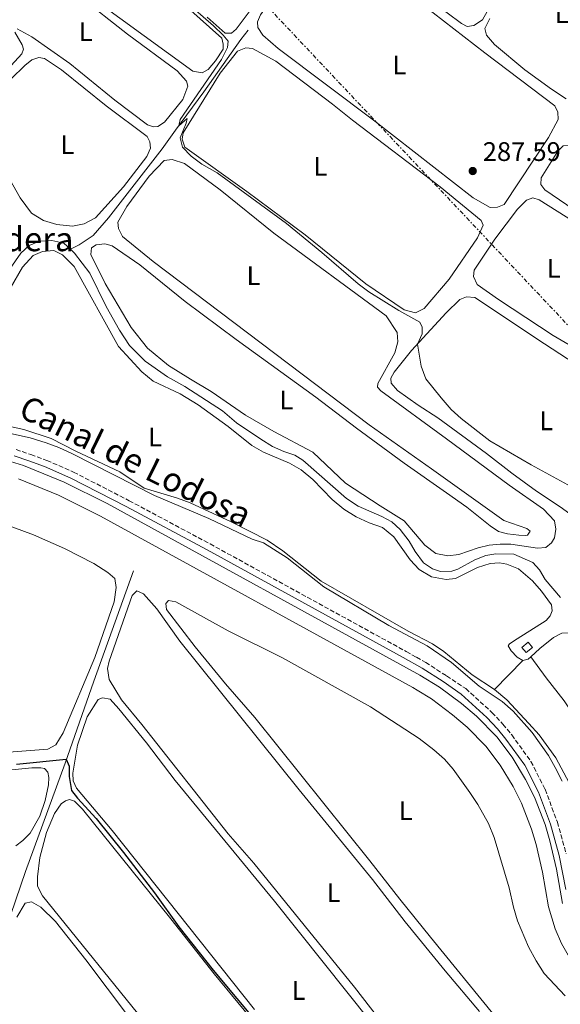
# Model space of a CAD drawing. Units: metres. Extents: x 622581 to 626076, y 4643905 to 4646277.
# Drawn here: x 624322 to 624524, y 4644396 to 4644763 of the extents above; entities that cross this region are included whole.
import ezdxf
from ezdxf.enums import TextEntityAlignment as Align

# ---------------------------------------------------------------- set-up
doc = ezdxf.new("R2010")
doc.units = ezdxf.units.M
doc.header["$MEASUREMENT"] = 0
doc.linetypes.add('DGN Style 3', pattern=[2.435890702152634, 1.739921930109024, -0.6959687720436097])
doc.linetypes.add('DGN Style 7', pattern=[3.4798438602180486, 1.565929737098122, -0.6959687720436097, 0.5219765790327072, -0.6959687720436097])
for name, color, linetype, lineweight in [('Acequia de obra', 4, 'Continuous', 0), ('Acequia sin especificar', 4, 'Continuous', 0), ('Balsa-alberca', 142, 'Continuous', 0), ('Camino', 7, 'DGN Style 3', 0), ('Canal de obra', 4, 'Continuous', 13), ('Caseta-cabaña', 1, 'Continuous', 0), ('Cota de punto acotado terreno', 7, 'Continuous', 0), ('Curva de nivel directora', 30, 'Continuous', 30), ('Curva de nivel intermedia', 30, 'Continuous', 0), ('Etiqueta de uso rústico', 92, 'Continuous', 0), ('Gasoducto', 7, 'Continuous', 13), ('Línea de cambio de uso (parcela vista)', 92, 'Continuous', 0), ('Línea eléctrica', 6, 'DGN Style 7', 0), ('Margen derecho', 7, 'Continuous', 0), ('Punto acotado terreno (símbolo)', 7, 'Continuous', 0), ('Texto de Canal-acequia (área)', 4, 'Continuous', 0)]:
    doc.layers.add(name, color=color, linetype=linetype, lineweight=lineweight)
doc.styles.add('Style-Arial', font='arial.ttf')

# ---------------------------------------------------------------- blocks, each defined once
blk = doc.blocks.new('5PATER')
at = {"layer": 'Balsa-alberca', "linetype": 'Continuous', "lineweight": 0}
h = blk.add_hatch(color=51, dxfattribs=at)
edge = h.paths.add_edge_path()
edge.add_ellipse((0, 0), major_axis=(-0.1095731443231308, -0.1110710700762829), ratio=0.9994222409660317, start_angle=0, end_angle=360)

msp = doc.modelspace()

# ---------------------------------------------------------------- linework, layer by layer
at = {"layer": 'Acequia de obra', "color": 4, "linetype": 'Continuous', "lineweight": 0}
msp.add_polyline3d([(624236.8799999999, 4644192.58, 309.5500000000029), (624264.8799999999, 4644278.439999999, 309.1900000000023), (624267.4299999997, 4644285.529999999, 306.1699999999983), (624284.54, 4644332.470000001, 306.5299999999988), (624288.5300000003, 4644343.66, 304.75), (624300.25, 4644376.17, 304.2200000000012), (624309.75, 4644402.76, 302.9799999999959), (624324.4600000001, 4644445.380000001, 301.9100000000035), (624339.2100000001, 4644485.84, 300.3099999999977), (624350, 4644516.449999999, 298.5399999999936), (624364.79, 4644557.65, 297.2899999999936)], dxfattribs=at)
at = {"layer": 'Acequia sin especificar', "color": 4, "linetype": 'Continuous', "lineweight": 0}
for points in [[(624341.1900000004, 4644677.789999999, 293.1699999999983), (624344.5499999998, 4644679.41, 293.0200000000041), (624349.7000000002, 4644682.92, 292.6100000000006), (624355.4400000004, 4644689.460000001, 292.1600000000035), (624375.5199999996, 4644715.279999999, 291.5299999999988), (624380.54, 4644722.180000001, 290.0800000000018), (624391.0999999996, 4644736.5, 289.4100000000035), (624404.9199999999, 4644756.050000001, 288.8899999999995), (624407.6500000004, 4644759.480000001, 287.6900000000023)], [(624341.1900000004, 4644677.789999999, 293.1699999999983), (624338.79, 4644679.980000001, 293.1699999999983), (624334.3099999997, 4644680.949999999, 293.1699999999983), (624329.6600000003, 4644680.800000001, 293.1300000000047), (624325.8099999997, 4644679.130000001, 293.1300000000047), (624322.7000000002, 4644676.25, 293.1699999999983), (624317.5300000003, 4644668.980000001, 293.1999999999971), (624314.1299999999, 4644660.779999999, 293.2799999999988), (624312.8799999999, 4644653.529999999, 293.3099999999977), (624311.5199999996, 4644650.01, 293.3099999999977), (624308.0499999998, 4644646.01, 293.3099999999977), (624301.4500000002, 4644642.140000001, 293.3099999999977), (624292.9299999997, 4644639.430000001, 293.2799999999988), (624285.3899999997, 4644638.449999999, 293.2799999999988), (624280.2800000003, 4644639.33, 293.2799999999988), (624273.0999999996, 4644643.350000001, 293.2799999999988), (624262.6200000001, 4644651.359999999, 293.2400000000052), (624251.9699999997, 4644658.779999999, 293.1300000000047), (624248.7400000002, 4644660.51, 293.0500000000029), (624238.4299999997, 4644665.390000001, 293.0500000000029), (624231.6200000001, 4644667.07, 293.0500000000029), (624226.0499999998, 4644667.810000001, 293.0500000000029), (624220.1200000001, 4644667.859999999, 293.0500000000029), (624216.0199999996, 4644667.480000001, 293.0500000000029)], [(624341.1900000004, 4644677.789999999, 293.1699999999983), (624342.7999999998, 4644676.33, 293.1699999999983), (624348.5, 4644668.75, 293.1999999999971), (624354.6299999999, 4644656.310000001, 293.2400000000052), (624359.6100000005, 4644647.5, 293.2400000000052), (624363.2800000003, 4644641.83, 293.2400000000052), (624369.1500000004, 4644635.930000001, 293.2400000000052), (624377.5099999999, 4644630.08, 293.2400000000052), (624383.9600000001, 4644626.52, 293.2400000000052), (624398.0300000003, 4644617.390000001, 293.2400000000052), (624403.3300000001, 4644612.939999999, 293.2400000000052), (624412.3300000001, 4644606.859999999, 293.2400000000052), (624416.7300000006, 4644604.15, 293.2400000000052), (624420.9500000002, 4644602.26, 293.0599999999977), (624425.0499999998, 4644600.859999999, 293.0599999999977), (624428, 4644599, 293.0599999999977), (624444.3499999996, 4644584.74, 293.0599999999977), (624448.6799999997, 4644581.779999999, 293.0599999999977), (624457.5899999999, 4644578, 293.0599999999977), (624461.29, 4644575.930000001, 293.0599999999977), (624464.4199999999, 4644573.07, 293.0599999999977), (624467.79, 4644568.75, 293.0599999999977), (624470.0300000003, 4644564.960000001, 293.0599999999977), (624473.1399999997, 4644560.689999999, 293.0599999999977), (624476.4600000001, 4644558.460000001, 293.0599999999977), (624479.5199999996, 4644557.430000001, 293.0599999999977), (624483.7599999999, 4644557.51, 293.0599999999977), (624485.9600000001, 4644558.34, 293.0599999999977), (624492.29, 4644561.75, 293.0599999999977), (624496.3799999999, 4644563.359999999, 293.0599999999977), (624500.1799999997, 4644564.039999999, 293.0599999999977), (624506.9199999999, 4644563.91, 293.0599999999977), (624513.9400000004, 4644560.77, 292.8800000000047), (624516.5199999996, 4644558.02, 292.8800000000047), (624518.6100000005, 4644554.480000001, 292.7100000000065), (624524.2999999998, 4644547.680000001, 292.1699999999983)]]:
    msp.add_polyline3d(points, dxfattribs=at)
at = {"layer": 'Camino', "color": 7, "linetype": 'DGN Style 3', "lineweight": 0}
msp.add_polyline3d([(624320.8899999994, 4644602.960000001, 296.2499999999999), (624326.4699999985, 4644601.09, 296.070000000007), (624332.4699999979, 4644598.890000001, 296.2400000000053), (624342.3899999997, 4644594.559999999, 296.2400000000053), (624363.1700000024, 4644583.860000002, 296.2400000000053), (624393.4200000011, 4644567.719999999, 296.2400000000053), (624466.7100000004, 4644527.539999999, 296.2400000000053), (624470.4999999991, 4644525.420000002, 296.2400000000053), (624473.949999998, 4644523.489999998, 296.2400000000053), (624481.78, 4644518.440000001, 296.2400000000053), (624488.9200000014, 4644513.730000002, 296.0599999999978), (624498.6900000013, 4644504.850000001, 296.0599999999978), (624502.8299999987, 4644500.430000001, 296.0599999999978), (624506.0899999999, 4644496.420000004, 295.8899999999995), (624513.2800000005, 4644486.530000002, 295.8800000000046), (624518.579999998, 4644476.120000001, 295.8800000000046), (624523.1399999998, 4644463.890000002, 295.8800000000046), (624526.449999998, 4644452.020000001, 295.8800000000046)], dxfattribs=at)
at = {"layer": 'Canal de obra', "color": 4, "linetype": 'Continuous', "lineweight": 13}
for points in [[(624308.9400000004, 4644601.51, 295.3399999999965), (624323.6299999999, 4644597.01, 295.3399999999965), (624338.9199999999, 4644590.82, 295.3399999999965), (624354.9100000003, 4644582.82, 295.5099999999948), (624470.6100000005, 4644519.41, 295.6900000000023), (624471.79, 4644518.76, 295.6900000000023), (624479.1699999999, 4644514.289999999, 295.6900000000023), (624487.3600000005, 4644508.130000001, 295.6900000000023), (624492.9100000003, 4644503.380000001, 295.6900000000023), (624500.5, 4644495.730000001, 295.5099999999948), (624506.2300000006, 4644488.119999999, 295.1600000000035), (624511.2699999996, 4644479.75, 295.1600000000035), (624514.5899999999, 4644473.16, 295.1600000000035), (624518.5499999998, 4644462.939999999, 295.1600000000035), (624520.3899999997, 4644456.869999999, 295.1600000000035), (624522.7699999996, 4644446.279999999, 295.1600000000035), (624525.04, 4644433.529999999, 295.1600000000035)], [(624308.9400000004, 4644601.51, 295.3399999999965), (624323.6299999999, 4644597.01, 295.3399999999965), (624338.9199999999, 4644590.82, 295.3399999999965), (624354.9100000003, 4644582.82, 295.5099999999948), (624470.6100000005, 4644519.41, 295.6900000000023), (624471.79, 4644518.76, 295.6900000000023), (624479.1699999999, 4644514.289999999, 295.6900000000023), (624487.3600000005, 4644508.130000001, 295.6900000000023), (624492.9100000003, 4644503.380000001, 295.6900000000023), (624500.5, 4644495.730000001, 295.5099999999948), (624506.2300000006, 4644488.119999999, 295.1600000000035), (624511.2699999996, 4644479.75, 295.1600000000035), (624514.5899999999, 4644473.16, 295.1600000000035), (624518.5499999998, 4644462.939999999, 295.1600000000035), (624520.3899999997, 4644456.869999999, 295.1600000000035), (624522.7699999996, 4644446.279999999, 295.1600000000035), (624525.04, 4644433.529999999, 295.1600000000035)], [(624548.9900000002, 4644395.15, 295.2599999999948), (624543.0099999999, 4644398.210000001, 295.3399999999965), (624537.6600000003, 4644402.26, 295.2899999999936), (624533.2699999996, 4644406.33, 295.2200000000012), (624527.6600000003, 4644413.33, 295.1499999999942), (624524.6600000003, 4644418.5, 295.1300000000047), (624522.29, 4644423.99, 295.1399999999995), (624519.8499999996, 4644432.310000001, 295.1600000000035), (624517.54, 4644445.230000001, 295.1600000000035), (624515.2400000002, 4644455.51, 295.1600000000035), (624513.5099999999, 4644461.210000001, 295.1600000000035), (624509.7100000001, 4644471, 295.1600000000035), (624506.5999999996, 4644477.17, 295.1600000000035), (624501.8099999997, 4644485.130000001, 295.1600000000035), (624496.4600000001, 4644492.230000001, 295.5099999999948), (624489.4400000004, 4644499.33, 295.6900000000023), (624484.0199999996, 4644503.970000001, 295.6900000000023), (624476.1799999997, 4644509.869999999, 295.6900000000023), (624470.7100000001, 4644513.180000001, 295.6900000000023), (624469.1299999999, 4644514.130000001, 295.6900000000023), (624352.4299999997, 4644578.100000001, 295.5099999999948), (624336.7300000006, 4644585.949999999, 295.3399999999965), (624321.8499999996, 4644591.980000001, 295.3399999999965)], [(624321.8499999996, 4644591.980000001, 295.3399999999965), (624336.7300000006, 4644585.949999999, 295.3399999999965), (624352.4299999997, 4644578.100000001, 295.5099999999948), (624469.1299999999, 4644514.130000001, 295.6900000000023), (624470.7100000001, 4644513.180000001, 295.6900000000023), (624476.1799999997, 4644509.869999999, 295.6900000000023), (624484.0199999996, 4644503.970000001, 295.6900000000023), (624489.4400000004, 4644499.33, 295.6900000000023), (624496.4600000001, 4644492.230000001, 295.5099999999948), (624501.8099999997, 4644485.130000001, 295.1600000000035), (624506.5999999996, 4644477.17, 295.1600000000035), (624509.7100000001, 4644471, 295.1600000000035), (624513.5099999999, 4644461.210000001, 295.1600000000035), (624515.2400000002, 4644455.51, 295.1600000000035), (624517.54, 4644445.230000001, 295.1600000000035), (624519.8499999996, 4644432.310000001, 295.1600000000035), (624522.29, 4644423.99, 295.1399999999995), (624524.6600000003, 4644418.5, 295.1300000000047), (624527.6600000003, 4644413.33, 295.1499999999942), (624533.2699999996, 4644406.33, 295.2200000000012), (624537.6600000003, 4644402.26, 295.2899999999936), (624543.0099999999, 4644398.210000001, 295.3399999999965), (624548.9900000002, 4644395.15, 295.2599999999948)]]:
    msp.add_polyline3d(points, dxfattribs=at)
at = {"layer": 'Caseta-cabaña', "color": 1, "linetype": 'Continuous', "lineweight": 0, "elevation": 295.570000000007, "flags": 128}
msp.add_lwpolyline([(624513.8600000005, 4644529.109999999), (624511.4800000006, 4644527.17), (624509.9000000004, 4644529.100000001), (624512.2800000003, 4644531.039999999), (624513.8600000005, 4644529.109999999)], close=True, dxfattribs=at)
msp.add_lwpolyline([(624512.2800000003, 4644531.039999999), (624509.9000000004, 4644529.100000001), (624511.4800000006, 4644527.17), (624513.8600000005, 4644529.109999999), (624512.2800000003, 4644531.039999999)], dxfattribs=at)
at = {"layer": 'Curva de nivel directora', "color": 30, "linetype": 'Continuous', "lineweight": 30, "elevation": 300, "flags": 128}
msp.add_lwpolyline([(624321.0199999991, 4644485.470000001), (624339.6399999983, 4644487.430000001), (624340.7999999982, 4644484.789999999), (624340.6999999998, 4644480.87), (624341.5699999994, 4644475.66), (624343.8499999993, 4644472.760000002), (624350.879999999, 4644465.180000001), (624361.0099999988, 4644452.510000001), (624372.6399999984, 4644437.45), (624381.72, 4644424.820000002), (624394.5499999998, 4644408.640000001), (624412.1999999988, 4644387.470000002), (624434.1599999995, 4644361.940000001), (624441.7900000004, 4644351.529999999), (624465.6800000002, 4644321.010000001), (624473.3699999991, 4644312.500000001), (624474.5899999995, 4644310.78)], dxfattribs=at)
at = {"layer": 'Curva de nivel intermedia', "color": 30, "linetype": 'Continuous', "lineweight": 0, "flags": 128}
for points, elevation in [([(624384.1400000006, 4644770.310000001), (624394.6900000006, 4644761.16), (624398.3300000017, 4644757.710000001), (624400.110000001, 4644755.449999999), (624399.8499999995, 4644753.02), (624397.6600000013, 4644748.509999999)], 290.0000000000001), ([(624397.6600000013, 4644748.509999999), (624382.280000001, 4644726.189999999), (624381.7500000012, 4644723.819999999), (624384.8, 4644726.52), (624384.4500000014, 4644724.76), (624382.2699999998, 4644719.289999999), (624383.0800000011, 4644715.810000001), (624386.3300000011, 4644712.470000001), (624390.3800000013, 4644709.529999999), (624396.0000000005, 4644706.310000001), (624421.9000000019, 4644687.399999999), (624435.1699999998, 4644676.580000001), (624448.7599999997, 4644664.819999999), (624452.7699999996, 4644661.830000001), (624463.9600000011, 4644654.910000001), (624471.7799999998, 4644650.500000001), (624472.5900000012, 4644648.649999999), (624472.6300000015, 4644646.199999998), (624470.8600000012, 4644642.250000001), (624472.2200000002, 4644634.09), (624474.0000000016, 4644629.409999999), (624479.7900000007, 4644622.3), (624483.49, 4644617.880000001), (624487.2100000015, 4644614.55), (624497.9200000003, 4644606.199999999), (624513.3499999997, 4644597.289999997), (624542.1700000003, 4644581.529999999)], 290.0000000000001), ([(624315.4900000015, 4644609.730000001), (624326.1300000009, 4644607.27), (624332.1500000004, 4644605.419999999), (624336.8600000021, 4644603.74), (624341.9699999995, 4644601.359999998), (624372.6600000008, 4644585.859999999), (624392.9900000019, 4644577.210000001), (624409.1700000003, 4644569.5), (624413.3299999998, 4644568.190000001), (624422.140000001, 4644562.59), (624435.8800000006, 4644551.71), (624460.2100000005, 4644537.220000001), (624474.4500000009, 4644529.649999999), (624483.5800000017, 4644523.419999999), (624493.9100000004, 4644514.65), (624502.5800000007, 4644508.939999999), (624506.6200000019, 4644505.300000001), (624513.7600000009, 4644497.310000001), (624519.8400000007, 4644488.73), (624522.3799999999, 4644484.310000001), (624524.9200000013, 4644479.13)], 294.9999999999999)]:
    msp.add_lwpolyline(points, dxfattribs=dict(at, elevation=elevation))
at = {"layer": 'Gasoducto', "color": 7, "linetype": 'Continuous', "lineweight": 13, "extrusion": (-0.00201190649803246, 0.001947485867724836, 0.999996079757835), "elevation": 8070.45377130832, "flags": 128}
msp.add_lwpolyline([(623259.7237336166, 4646222.73378097), (625607.6673906334, 4643949.979471027)], dxfattribs=at)
at = {"layer": 'Línea de cambio de uso (parcela vista)', "color": 92, "linetype": 'Continuous', "lineweight": 0, "elevation": 294.6900000000023, "flags": 128}
msp.add_lwpolyline([(624510.1900000004, 4644524.25), (624499.6399999997, 4644513.380000001)], dxfattribs=at)
at = {"layer": 'Línea de cambio de uso (parcela vista)', "color": 92, "linetype": 'Continuous', "lineweight": 0, "extrusion": (-0.05543286242107567, 0.2353068444658347, 0.970339057603752), "elevation": 1058555.907086603, "flags": 128}
msp.add_lwpolyline([(-1672860.724281627, -4247659.939522243), (-1672862.861218687, -4247659.939522243), (-1672863.968785234, -4247660.56000298)], dxfattribs=at)
at = {"layer": 'Línea de cambio de uso (parcela vista)', "color": 92, "linetype": 'Continuous', "lineweight": 0}
for points in [[(624437.0999999996, 4644794.17, 287.75), (624434.9000000004, 4644794.130000001, 287.75), (624432.3899999997, 4644792.779999999, 287.75), (624426.1100000005, 4644783.560000001, 287.8300000000018), (624418.7400000002, 4644774.279999999, 287.8699999999953), (624412.2699999996, 4644765.279999999, 287.8699999999953), (624411.1600000003, 4644762.619999999, 287.8300000000018), (624411.2599999999, 4644760.539999999, 287.8300000000018), (624413.1699999999, 4644757.699999999, 287.8300000000018), (624418.7999999998, 4644752.699999999, 287.8300000000018), (624454.9800000006, 4644725.529999999, 287.6399999999995), (624491.7100000001, 4644696.880000001, 287.570000000007), (624497.9900000002, 4644693.300000001, 287.570000000007), (624500.8200000003, 4644693.380000001, 287.570000000007), (624503.2199999997, 4644694.460000001, 287.570000000007), (624519.8499999996, 4644719.460000001, 287.6100000000006), (624523.3899999997, 4644726.180000001, 287.570000000007), (624523.2699999996, 4644728.890000001, 287.570000000007), (624522.1900000004, 4644731.26, 287.5299999999988), (624495.9900000002, 4644751.029999999, 287.570000000007), (624461.2999999998, 4644778.039999999, 287.7200000000012), (624445.5800000001, 4644789.880000001, 287.75), (624439.5300000003, 4644793.42, 287.75), (624437.0999999996, 4644794.17, 287.75)], [(624321.3499999996, 4644759.980000001, 291.070000000007), (624326.8300000001, 4644757.02, 291.070000000007), (624340.9900000002, 4644747.09, 291.2899999999936), (624357.8499999996, 4644733.34, 291.5099999999948), (624370.0700000003, 4644724.119999999, 291.4799999999959), (624372.2400000002, 4644723.369999999, 291.3999999999942), (624373.8700000001, 4644723.51, 291.3300000000018), (624376.4100000003, 4644725.189999999, 291.2899999999936), (624383.1600000003, 4644733.680000001, 291.25), (624385.1299999999, 4644738.59, 291.2200000000012), (624384.54, 4644740.439999999, 291.2200000000012), (624381.0499999998, 4644744.33, 291.2200000000012), (624362.54, 4644758.050000001, 291.25), (624344.5199999996, 4644772.350000001, 291.2200000000012)], [(624350.6100000005, 4644770.550000001, 290.5800000000018), (624386.9699999997, 4644744.17, 290.5500000000029), (624390.4400000004, 4644743.630000001, 290.5099999999948), (624392.6500000004, 4644744.82, 290.3999999999942), (624395.4299999997, 4644748.060000001, 290.3600000000006), (624398.2599999999, 4644752.430000001, 290.320000000007), (624398.3399999999, 4644754.33, 290.2899999999936), (624397.7800000003, 4644756.480000001, 290.1699999999983), (624385.0499999998, 4644767.880000001, 290.2899999999936)], [(624476.6600000003, 4644769.960000001, 286.3800000000047), (624487.2800000003, 4644762.060000001, 286.4100000000035), (624489.4600000001, 4644760.859999999, 286.4100000000035), (624491.9900000002, 4644761.199999999, 286.3800000000047), (624495.1200000001, 4644763.41, 286.3399999999965), (624499.8200000003, 4644771.75, 286.3399999999965)], [(624392.3300000001, 4644764.350000001, 289.7599999999948), (624399.0499999998, 4644758.359999999, 289.7299999999959), (624401.4000000004, 4644758.4, 289.6199999999953), (624403.2000000002, 4644759.84, 289.5800000000018), (624410.6299999999, 4644769.83, 289.5800000000018)], [(624497.9400000004, 4644763.91, 285.7100000000065), (624496.0999999996, 4644760.119999999, 285.7100000000065), (624496.6600000003, 4644757.710000001, 285.6000000000058), (624499.6600000003, 4644754.15, 285.6000000000058), (624510.9500000002, 4644744.689999999, 285.7100000000065), (624520.9699999997, 4644737.49, 285.8899999999995), (624526.4600000001, 4644733.930000001, 285.8899999999995)], [(624303.9400000004, 4644729.869999999, 291.25), (624323.0199999996, 4644750.699999999, 290.9900000000052), (624323.7400000002, 4644752.390000001, 290.9600000000065), (624323.1900000004, 4644754.050000001, 290.9600000000065), (624320.4000000004, 4644758.810000001, 291.070000000007)], [(624406.7699999996, 4644752.91, 289.320000000007), (624403.6299999999, 4644751.74, 289.320000000007), (624397.1799999997, 4644743.439999999, 289.4700000000012), (624383.29, 4644721.25, 289.5399999999936), (624382.9199999999, 4644718.789999999, 289.5800000000018), (624383.9400000004, 4644715.83, 289.5800000000018), (624407.0999999996, 4644699.350000001, 289.6499999999942), (624428.9600000001, 4644683.109999999, 289.7599999999948), (624451.6299999999, 4644664.869999999, 289.6499999999942), (624465.9400000004, 4644655.060000001, 289.5800000000018), (624470.1600000003, 4644654.02, 289.5399999999936), (624473.3399999999, 4644655.630000001, 289.4700000000012), (624482.7599999999, 4644666.619999999, 289.429999999993), (624493.3399999999, 4644681.980000001, 289.3899999999995), (624495.4500000002, 4644686.710000001, 289.3899999999995), (624494.6799999997, 4644688.480000001, 289.3899999999995), (624479.3600000005, 4644701.029999999, 289.3899999999995), (624446.5700000003, 4644725.949999999, 289.2799999999988), (624439.1699999999, 4644731.930000001, 289.320000000007), (624417.9900000002, 4644747.99, 289.320000000007), (624409.3099999997, 4644752.689999999, 289.320000000007), (624406.7699999996, 4644752.91, 289.320000000007)], [(624315.9000000004, 4644708.67, 292.6300000000047), (624322.4199999999, 4644696.980000001, 292.7799999999988), (624326.6900000004, 4644691.24, 292.7400000000052), (624331.1600000003, 4644688.49, 292.7400000000052), (624336.1799999997, 4644687.01, 292.6699999999983), (624341.9600000001, 4644686.4, 292.6300000000047), (624346.3399999999, 4644687.180000001, 292.5599999999977), (624350.54, 4644689.480000001, 292.4799999999959), (624361.0700000003, 4644701.039999999, 292.4100000000035), (624369.7800000003, 4644712.390000001, 292.3699999999953), (624371.1799999997, 4644715.5, 292.3699999999953), (624370.8399999999, 4644717.810000001, 292.3699999999953), (624369.8799999999, 4644719.84, 292.3699999999953), (624354.6100000005, 4644731.27, 292.3699999999953), (624337.9400000004, 4644744.730000001, 292.4799999999959), (624331.5, 4644748.9, 292.4799999999959), (624329.3700000001, 4644749.350000001, 292.4799999999959)], [(624329.3700000001, 4644749.350000001, 292.4799999999959), (624326.7800000003, 4644748.49, 292.4400000000023), (624324.1399999997, 4644746.359999999, 292.4100000000035), (624319.1200000001, 4644741.289999999, 292.5200000000041)], [(624603.29, 4644643.680000001, 286.8600000000006), (624594.7999999998, 4644648.67, 286.8600000000006), (624578.3399999999, 4644660.460000001, 286.9400000000023), (624534.8799999999, 4644688.699999999, 287.0099999999948), (624518.4299999997, 4644699.890000001, 286.9700000000012), (624517.0199999996, 4644701.880000001, 286.9700000000012), (624517.0899999999, 4644704.369999999, 286.9400000000023), (624523.29, 4644714.380000001, 286.820000000007), (624525.2999999998, 4644716.380000001, 286.820000000007), (624527.6799999997, 4644716.5, 286.75), (624539.4100000003, 4644709.17, 286.820000000007), (624581.2100000001, 4644680.310000001, 286.8999999999942), (624606.7699999996, 4644663.199999999, 286.7899999999936), (624614.6399999997, 4644657.380000001, 286.8600000000006), (624615.75, 4644655.91, 286.8600000000006), (624615.8399999999, 4644654.529999999, 286.8600000000006), (624610.2400000002, 4644646.470000001, 286.820000000007), (624606.3399999999, 4644643.76, 286.8600000000006), (624603.29, 4644643.680000001, 286.8600000000006)], [(624379.2100000001, 4644711.279999999, 291.3600000000006), (624376.2400000002, 4644710.859999999, 291.3600000000006), (624370.6100000005, 4644705.029999999, 291.3600000000006), (624362.2699999996, 4644693.689999999, 291.3600000000006), (624358.9100000003, 4644687.789999999, 291.3600000000006), (624359.1299999999, 4644685.529999999, 291.3600000000006), (624360.7100000001, 4644682.5, 291.3600000000006), (624372.1799999997, 4644673.119999999, 291.3999999999942), (624452.8799999999, 4644612.189999999, 291.3600000000006), (624476.0899999999, 4644595.75, 291.3600000000006), (624503.1600000003, 4644576.42, 291.1900000000023), (624511.7100000001, 4644573.539999999, 291.1900000000023), (624512.9400000004, 4644572.460000001, 291.3600000000006), (624512.0099999999, 4644570.970000001, 291.7200000000012), (624511.1200000001, 4644570.930000001, 291.8999999999942), (624508.7300000006, 4644571.029999999, 292.25), (624504.4800000006, 4644571.539999999, 292.429999999993), (624501.1600000003, 4644572.350000001, 292.429999999993), (624497.9900000002, 4644574.430000001, 292.429999999993), (624489.3600000005, 4644581.41, 292.429999999993), (624481.75, 4644586.83, 293.0200000000041), (624465.9600000001, 4644597.92, 292.8500000000058), (624448.1600000003, 4644610.91, 292.8500000000058), (624432.9299999997, 4644622.560000001, 292.6699999999983), (624403.1100000005, 4644644.08, 292.6699999999983), (624384.04, 4644658.279999999, 292.7799999999988), (624367.1699999999, 4644671.92, 292.820000000007), (624356.8600000005, 4644678.980000001, 292.8500000000058), (624354.0499999998, 4644679.779999999, 292.8899999999995), (624350.7800000003, 4644679.32, 292.8899999999995), (624349.0899999999, 4644678.210000001, 292.820000000007), (624348.9100000003, 4644675.83, 292.820000000007), (624354.1500000004, 4644664.9, 292.8500000000058), (624363.9500000002, 4644648.5, 292.8500000000058), (624370.0300000003, 4644640.82, 292.820000000007), (624377.8099999997, 4644634.279999999, 292.8899999999995), (624386.04, 4644629.17, 292.8899999999995), (624393.7999999998, 4644624.609999999, 292.8899999999995), (624406.6399999997, 4644615.82, 292.8899999999995), (624417.2000000002, 4644609.66, 292.8899999999995), (624431.8300000001, 4644602.029999999, 292.8899999999995), (624444, 4644590.439999999, 292.8899999999995), (624456.9100000003, 4644581.91, 292.8899999999995), (624465.9500000002, 4644576.350000001, 292.8899999999995), (624473.6399999997, 4644567.279999999, 292.8899999999995), (624477.75, 4644564.199999999, 292.8899999999995), (624482.2599999999, 4644563.279999999, 292.8899999999995), (624486.2800000003, 4644563.730000001, 292.7799999999988), (624493.54, 4644566.25, 292.7799999999988), (624497.6699999999, 4644567.230000001, 292.7799999999988), (624501.7699999996, 4644567.619999999, 292.7799999999988), (624505.7199999997, 4644567.59, 292.7799999999988), (624515.75, 4644566.17, 291.7100000000065), (624518.8399999999, 4644566.4, 291.5299999999988), (624520.9600000001, 4644568.189999999, 291.3600000000006), (624522.0700000003, 4644570.060000001, 291.3600000000006), (624522.6200000001, 4644573.189999999, 291.179999999993), (624522.0899999999, 4644576.390000001, 291), (624517.9400000004, 4644580.67, 291), (624505.1299999999, 4644589.65, 290.820000000007), (624481.6799999997, 4644607.02, 291.5299999999988), (624457.2300000006, 4644624.869999999, 291.5299999999988), (624455.9600000001, 4644626.24, 291.5299999999988), (624456.1100000005, 4644627.619999999, 291.5299999999988), (624462.4800000006, 4644639.039999999, 291.179999999993), (624463.5700000003, 4644643.109999999, 291.1399999999995), (624463.25, 4644646.680000001, 291.1399999999995), (624459.1699999999, 4644652.83, 291.1399999999995), (624417.2300000006, 4644683.77, 291.3300000000018), (624397.1900000004, 4644699.930000001, 291.2899999999936), (624383.8200000003, 4644709.720000001, 291.3600000000006), (624379.2100000001, 4644711.279999999, 291.3600000000006)], [(624540.0999999996, 4644634.699999999, 288.4499999999971), (624521.6299999999, 4644645.560000001, 287.8699999999953), (624501.1600000003, 4644659.029999999, 288.3899999999995), (624493.25, 4644664.560000001, 288.4199999999983), (624491.8600000005, 4644667.550000001, 288.3899999999995), (624492.0899999999, 4644669.9, 288.3899999999995), (624499.8200000003, 4644681.49, 288.3099999999977), (624508.2300000006, 4644692.689999999, 288.2400000000052), (624511.5999999996, 4644696.050000001, 288.2400000000052), (624513.9699999997, 4644696.880000001, 288.2400000000052), (624516.3700000001, 4644696.210000001, 288.2400000000052), (624567.1799999997, 4644664.26, 288.2400000000052)], [(624318.7300000006, 4644663.029999999, 294.1499999999942), (624323.3200000003, 4644671.029999999, 294.1900000000023), (624327.3399999999, 4644675.449999999, 294.2200000000012), (624330.7800000003, 4644676.92, 294.2200000000012), (624334.9800000006, 4644677.220000001, 294.2200000000012), (624338.25, 4644675.59, 294.2200000000012), (624342.5999999996, 4644671.27, 294.2599999999948), (624359.1699999999, 4644641.4, 294.3300000000018), (624367.9500000002, 4644632, 294.3300000000018), (624372.0999999996, 4644628.430000001, 294.3300000000018), (624382.2800000003, 4644623.730000001, 294.3300000000018), (624388.9600000001, 4644619.619999999, 294.3300000000018), (624400.1900000004, 4644611.529999999, 294.3300000000018), (624408.9699999997, 4644604.51, 294.3300000000018), (624413.3700000001, 4644601.949999999, 294.3300000000018), (624423.0999999996, 4644597.880000001, 294.3300000000018), (624427.4699999997, 4644595.359999999, 294.3300000000018), (624431.8399999999, 4644591.76, 294.3300000000018), (624439.0099999999, 4644584.33, 294.3300000000018), (624443.3399999999, 4644580.66, 294.3300000000018), (624448.04, 4644577.800000001, 294.3300000000018), (624452.8600000005, 4644575.539999999, 294.3300000000018), (624457.8499999996, 4644573.84, 294.3300000000018), (624462.0700000003, 4644570.430000001, 294.3300000000018), (624468.1699999999, 4644561.84, 294.3300000000018), (624471.5300000003, 4644558.119999999, 294.3300000000018), (624476.0800000001, 4644555.49, 294.3300000000018), (624481.5999999996, 4644554.5, 294.3300000000018), (624485.0999999996, 4644554.77, 294.3300000000018), (624493.3200000003, 4644558.970000001, 294.3300000000018), (624498.0899999999, 4644560.439999999, 294.3300000000018), (624501.4800000006, 4644560.67, 294.3300000000018), (624504.2400000002, 4644560.189999999, 294.3300000000018), (624508.6399999997, 4644558.380000001, 294.3300000000018), (624513.8700000001, 4644553.960000001, 294.3300000000018), (624517.2699999996, 4644550.100000001, 294.3300000000018), (624520.9000000004, 4644544.930000001, 294.3300000000018), (624521.1699999999, 4644542.800000001, 294.1600000000035), (624520.5, 4644540.83, 294.1600000000035), (624518.9400000004, 4644539.15, 294.3300000000018), (624508.0800000001, 4644532.300000001, 294.3300000000018), (624505.3300000001, 4644530.460000001, 294.6900000000023), (624504.7300000006, 4644529.720000001, 294.6900000000023), (624505.9299999997, 4644527.859999999, 294.6900000000023), (624508.1399999997, 4644525.480000001, 294.6900000000023), (624510.1900000004, 4644524.25, 294.6900000000023)], [(624534.5999999996, 4644574.02, 290.2400000000052), (624524.2100000001, 4644581.59, 290.2400000000052), (624515.3700000001, 4644587.41, 290.4199999999983), (624506.1100000005, 4644594.130000001, 290.4199999999983), (624496.7300000006, 4644601.52, 290.2400000000052), (624478.5199999996, 4644614.84, 290.1999999999971), (624471.1299999999, 4644619.550000001, 290.1999999999971), (624463.4400000004, 4644624.970000001, 290.1999999999971), (624461.0099999999, 4644627.789999999, 290.1999999999971), (624460.9299999997, 4644629.65, 290.1999999999971), (624462.1500000004, 4644631.890000001, 290.1999999999971), (624468.6900000004, 4644639.880000001, 290.0299999999988), (624481.6299999999, 4644654.02, 289.8800000000047), (624486.7599999999, 4644659.02, 289.9100000000035), (624489.2400000002, 4644659.91, 289.9499999999971), (624492.3700000001, 4644659.74, 289.9499999999971), (624518.3700000001, 4644642.380000001, 290.0599999999977), (624547.0499999998, 4644623.800000001, 290.0599999999977)], [(624499.6399999997, 4644513.380000001, 294.6900000000023), (624491.3700000001, 4644518.890000001, 295.1199999999953), (624480.7000000002, 4644527.539999999, 294.9400000000023), (624476.4800000006, 4644530.470000001, 294.9400000000023), (624467.4500000002, 4644535.140000001, 294.9400000000023), (624434.9199999999, 4644553.779999999, 294.9400000000023), (624420.6200000001, 4644565.180000001, 294.9400000000023), (624414.7199999997, 4644569.109999999, 294.9400000000023), (624401.3300000001, 4644576, 294.7599999999948), (624386, 4644583.039999999, 294.7599999999948), (624381.2599999999, 4644584.850000001, 294.7599999999948), (624368.8099999997, 4644588.539999999, 294.7599999999948), (624359.7000000002, 4644594.699999999, 294.7599999999948), (624343.29, 4644602.32, 294.5899999999965), (624334, 4644607.100000001, 294.4100000000035), (624323.8200000003, 4644610.430000001, 294.4100000000035), (624318.6799999997, 4644611.57, 294.4100000000035)], [(624316.4000000004, 4644575.279999999, 298.1399999999995), (624327.4400000004, 4644571.180000001, 298.1399999999995), (624339.04, 4644566.07, 298.1399999999995), (624349.9299999997, 4644560.439999999, 298.320000000007), (624355.2300000006, 4644557.100000001, 298.320000000007), (624357.7999999998, 4644554.83, 298.320000000007), (624358.3300000001, 4644551.52, 298.320000000007), (624357.5300000003, 4644546.08, 298.320000000007), (624350.3200000003, 4644525.380000001, 298.320000000007), (624338.5599999997, 4644497.230000001, 298.320000000007), (624335.7800000003, 4644492.75, 298.320000000007), (624332.7599999999, 4644491.100000001, 298.320000000007), (624298.7599999999, 4644488.470000001, 298.320000000007)], [(624366.0099999999, 4644550.24, 297.9600000000065), (624364.2300000006, 4644548.439999999, 297.9600000000065), (624355.6900000004, 4644523.949999999, 298.1399999999995), (624355.0700000003, 4644521.26, 298.1399999999995), (624355.6399999997, 4644517.17, 298.1399999999995), (624360.3099999997, 4644509.470000001, 298.1399999999995), (624367.9000000004, 4644500.33, 298.1399999999995), (624400.1200000001, 4644459.51, 298.1399999999995), (624409.7999999998, 4644448.59, 298.1399999999995), (624447.3300000001, 4644402.279999999, 298.1399999999995), (624459.3300000001, 4644386.82, 298.1399999999995)], [(624494.0700000003, 4644393.210000001, 297.9600000000065), (624481.25, 4644408.300000001, 298.1399999999995), (624466.2599999999, 4644426.699999999, 298.1399999999995), (624454.1100000005, 4644442.49, 298.1399999999995), (624426.7100000001, 4644475.939999999, 298.1399999999995), (624382.04, 4644531.470000001, 298.1399999999995), (624373.5499999998, 4644543.480000001, 297.9600000000065), (624368.5800000001, 4644549.130000001, 297.9600000000065), (624366.0099999999, 4644550.24, 297.9600000000065)], [(624499.4900000002, 4644391.859999999, 296.5399999999936), (624475.7000000002, 4644420.91, 297.25), (624464.2599999999, 4644435.109999999, 297.25), (624453.1200000001, 4644449.380000001, 296.8899999999995), (624410.0599999997, 4644502.9, 296.8899999999995), (624399.1500000004, 4644515.539999999, 296.8899999999995), (624387.79, 4644529.359999999, 296.8899999999995), (624377.0899999999, 4644543.26, 296.8899999999995), (624376.8300000001, 4644545.460000001, 296.8899999999995), (624377.9000000004, 4644546.58, 296.8899999999995), (624380.6200000001, 4644546.07, 296.8899999999995), (624400.1399999997, 4644535.279999999, 296.8899999999995), (624420.4699999997, 4644525.210000001, 296.8899999999995), (624453.2999999998, 4644506.9, 296.8899999999995), (624471.4699999997, 4644495.100000001, 296.8899999999995), (624477, 4644490.869999999, 296.8899999999995), (624480.9900000002, 4644487.380000001, 297.070000000007), (624484.2100000001, 4644483.59, 297.070000000007), (624490.4500000002, 4644474.930000001, 297.070000000007), (624493.4800000006, 4644470.5, 297.070000000007), (624497.4199999999, 4644463.4, 296.8899999999995), (624499.5499999998, 4644458.109999999, 296.7200000000012), (624505.0899999999, 4644439.350000001, 296.5399999999936), (624506.7100000001, 4644432.16, 296.5399999999936), (624508.25, 4644427.060000001, 296.5399999999936), (624512.3799999999, 4644417.350000001, 296.5399999999936), (624515.1900000004, 4644412.029999999, 296.5399999999936), (624518.2599999999, 4644407.310000001, 296.5399999999936), (624526.0300000003, 4644399.02, 296.5399999999936)], [(624513.2100000001, 4644525.58, 294.5399999999936), (624516.5899999999, 4644528.630000001, 293.9799999999959), (624521.7199999997, 4644532.779999999, 293.4499999999971), (624524.8799999999, 4644534.359999999, 293.4499999999971), (624527.4100000003, 4644534.480000001, 293.4499999999971), (624532, 4644532.779999999, 293.4499999999971), (624535.3600000005, 4644529.949999999, 293.4499999999971), (624538.2400000002, 4644526.76, 293.4499999999971), (624547.1799999997, 4644513.439999999, 293.4499999999971), (624554.2599999999, 4644501.58, 293.4499999999971), (624561, 4644491.16, 293.6199999999953), (624565.1200000001, 4644483.800000001, 293.6199999999953), (624569.9600000001, 4644473.49, 293.6199999999953), (624571.7599999999, 4644468.390000001, 293.6199999999953), (624575.9400000004, 4644454.539999999, 293.4499999999971), (624579.6699999999, 4644438.939999999, 293.6199999999953), (624582.2199999997, 4644433.430000001, 293.6199999999953), (624585.5800000001, 4644430.980000001, 293.8000000000029)], [(624585.5800000001, 4644430.980000001, 293.8000000000029), (624571.5999999996, 4644431.91, 293.9799999999959), (624567.3499999996, 4644433.17, 293.9799999999959), (624563.8399999999, 4644435.24, 293.9799999999959), (624561.3799999999, 4644438.07, 293.9799999999959), (624559.3499999996, 4644441.939999999, 293.9799999999959), (624553, 4644459.470000001, 293.9799999999959), (624549.1799999997, 4644468.470000001, 294.1600000000035), (624543.8600000005, 4644479.15, 294.1600000000035), (624538.9500000002, 4644488.16, 294.1600000000035), (624533.4100000003, 4644497.600000001, 294.1600000000035), (624525.7300000006, 4644509.100000001, 294.1600000000035), (624518.9600000001, 4644517.720000001, 294.1600000000035), (624513.2100000001, 4644525.58, 294.5399999999936)], [(624531.9612999996, 4644467.867500001, 294.1600000000035), (624531.7000000002, 4644468.65, 294.1600000000035), (624527.6100000005, 4644478.58, 294.1600000000035), (624522.5499999998, 4644487.850000001, 294.1600000000035), (624516.3399999999, 4644496.439999999, 294.3300000000018), (624512.4900000002, 4644500.710000001, 294.6900000000023), (624504.2699999996, 4644509.52, 294.6900000000023), (624499.6399999997, 4644513.380000001, 294.6900000000023)], [(624409.9600000001, 4644393.939999999, 299.0299999999988), (624356.7599999999, 4644460.730000001, 299.1999999999971), (624343.5300000003, 4644476.49, 299.1999999999971), (624342.2599999999, 4644479.24, 299.1999999999971), (624342.1699999999, 4644482.109999999, 299.1999999999971), (624343.9000000004, 4644492.66, 299.1999999999971), (624347.5199999996, 4644503.140000001, 299.1999999999971), (624351.6299999999, 4644509.59, 299.1999999999971), (624353.2300000006, 4644510.27, 299.1999999999971), (624356.0300000003, 4644509.720000001, 299.1999999999971), (624359.3499999996, 4644506.15, 299.1999999999971), (624369.6299999999, 4644493.480000001, 299.1999999999971), (624380.3300000001, 4644479.430000001, 299.1999999999971), (624417.5199999996, 4644434.350000001, 299.3800000000047), (624462.6699999999, 4644377.699999999, 299.3800000000047)], [(624304.1399999997, 4644481.859999999, 300.9799999999959), (624326.75, 4644484.119999999, 300.9799999999959), (624330.1399999997, 4644484.199999999, 300.9799999999959), (624331.5499999998, 4644483.83, 300.9799999999959), (624332.79, 4644482.460000001, 300.9799999999959), (624333.2000000002, 4644480.560000001, 300.9799999999959), (624333.0599999997, 4644477.800000001, 300.9799999999959), (624331.7699999996, 4644471.91, 300.9799999999959), (624329.7800000003, 4644466.130000001, 300.9799999999959), (624326.1500000004, 4644459.75, 300.9799999999959), (624323.4299999997, 4644456.99, 300.9799999999959), (624320.8300000001, 4644455.01, 300.9799999999959)], [(624370.5599999997, 4644387.350000001, 300.4499999999971), (624330.79, 4644436.41, 300.4499999999971), (624328.9199999999, 4644439.91, 300.4499999999971), (624328.9500000002, 4644443.480000001, 300.4499999999971), (624329.8200000003, 4644450.710000001, 300.4499999999971), (624332.3300000001, 4644460.029999999, 300.4499999999971), (624335.25, 4644467.119999999, 300.4499999999971), (624337.7400000002, 4644470.66, 300.2700000000041), (624339.3300000001, 4644471.859999999, 300.2700000000041), (624340.9000000004, 4644472.310000001, 300.2700000000041), (624342.7599999999, 4644471.65, 300.2700000000041), (624345.75, 4644468.710000001, 300.2700000000041), (624378.6799999997, 4644427.83, 300.4499999999971), (624394.8700000001, 4644407.24, 300.4499999999971), (624412.6200000001, 4644385.869999999, 300.4499999999971)], [(624321.1699999999, 4644428.380000001, 301.6900000000023), (624324.3499999996, 4644433.560000001, 301.6900000000023), (624326.7000000002, 4644434.16, 301.6900000000023), (624330.2100000001, 4644432.09, 301.6900000000023), (624335.6600000003, 4644426.74, 301.6900000000023), (624346.9900000002, 4644412.470000001, 301.6900000000023), (624362.9500000002, 4644391.32, 301.6900000000023), (624419.1799999997, 4644320.100000001, 301.8699999999953), (624434.6500000004, 4644300.960000001, 301.8699999999953), (624469.8300000001, 4644255.17, 301.6900000000023), (624496.2199999997, 4644222.09, 301.6900000000023), (624497.4600000001, 4644218.630000001, 301.6900000000023), (624497.25, 4644214.640000001, 301.8699999999953), (624495.7699999996, 4644210.279999999, 301.8699999999953), (624492.3600000005, 4644204.050000001, 301.8699999999953), (624488.8099999997, 4644196.630000001, 302.0399999999936), (624485.5499999998, 4644189.609999999, 302.2200000000012), (624483.7599999999, 4644188.57, 302.2200000000012)]]:
    msp.add_polyline3d(points, dxfattribs=at)
at = {"layer": 'Línea eléctrica', "color": 6, "linetype": 'DGN Style 7', "lineweight": 0, "extrusion": (-0.665894659825876, -0.6273977891084254, 0.4036784812660203), "elevation": -3329795.595095003, "flags": 128}
msp.add_lwpolyline([(-2954421.913998927, 1469504.945419668), (-2954390.087338295, 1469504.633910023), (-2954387.302087626, 1469504.606686571), (-2954387.295867966, 1469504.606585161), (-2954384.509136425, 1469504.612481398), (-2954048.726484861, 1469505.319220545), (-2954046.578697818, 1469505.32370827), (-2954046.010385889, 1469505.324909577), (-2954043.8766617, 1469505.329392479), (-2953777.602706319, 1469505.889786822), (-2953775.783923837, 1469505.893612767), (-2953775.184385048, 1469505.894916274), (-2953773.360198086, 1469505.898744073), (-2953464.77699763, 1469506.548213748), (-2953462.085634809, 1469506.553894295), (-2953461.930535992, 1469506.55422196), (-2953459.238654435, 1469506.559902686), (-2953125.457813676, 1469507.262387154), (-2953122.801631408, 1469507.267964145), (-2953122.317093932, 1469507.268953739), (-2953119.675384937, 1469507.274525768), (-2952797.625557849, 1469507.952310059), (-2952795.181426609, 1469507.957448364), (-2952794.62749259, 1469507.958644739), (-2952792.185005792, 1469507.963782479), (-2952459.123265577, 1469508.664739454), (-2952458.964202071, 1469508.665068478), (-2952107.964415081, 1469509.403833281), (-2952105.181375653, 1469509.409728252), (-2952105.167635734, 1469509.409732964), (-2952102.387117016, 1469509.41562707), (-2951801.111049009, 1469510.049690497), (-2951798.735154843, 1469510.054713907), (-2951798.574609606, 1469510.05504344), (-2951796.190230268, 1469510.060069761), (-2951450.489058799, 1469510.787685294), (-2951447.882792431, 1469510.793245166), (-2951447.709312881, 1469510.793579135), (-2951445.100464452, 1469510.799048403), (-2951394.451696875, 1469510.905622376), (-2951292.12877719, 1469511.120951804)], dxfattribs=at)
at = {"layer": 'Margen derecho', "color": 7, "linetype": 'Continuous', "lineweight": 0}
msp.add_polyline3d([(624320.1499999973, 4644600.609999999, 296.2499999999999), (624325.6599999993, 4644598.760000003, 296.070000000007), (624331.5500000013, 4644596.600000001, 296.2400000000053), (624341.329999998, 4644592.330000003, 296.2400000000053), (624362.0300000003, 4644581.680000001, 296.2400000000053), (624392.2499999999, 4644565.56, 296.2400000000053), (624465.5199999991, 4644525.38, 296.2400000000053), (624472.6799999984, 4644521.38, 296.2400000000053), (624480.4400000012, 4644516.370000003, 296.2400000000053), (624487.2399999984, 4644511.620000003, 296.0599999999978), (624496.8000000005, 4644502.930000001, 296.0599999999978), (624500.7999999992, 4644498.66, 296.0599999999978), (624503.9599999997, 4644494.780000002, 295.8899999999995), (624510.9800000006, 4644485.120000003, 295.8800000000046), (624516.109999998, 4644475.039999999, 295.8800000000046), (624520.5799999983, 4644463.059999999, 295.8800000000046), (624523.8399999995, 4644451.390000001, 295.8800000000046), (624526.3500000017, 4644438.670000004, 295.8800000000046)], dxfattribs=at)

# ---------------------------------------------------------------- block references
at = {"layer": 'Punto acotado terreno (símbolo)', "color": 7, "linetype": 'Continuous', "lineweight": 0, "xscale": 10, "yscale": 10, "zscale": 10}
msp.add_blockref('5PATER', (624491.5299999999, 4644706.940000001, 287.589999999997), dxfattribs=at)

# ---------------------------------------------------------------- texts
at = {"layer": 'Cota de punto acotado terreno', "color": 7, "linetype": 'Continuous', "lineweight": 0, "style": 'Style-Arial'}
msp.add_text('287.59', height=7.000000000000002, dxfattribs=at).set_placement((624495.280000001, 4644710.690000001, 287.5899999999965))
at = {"layer": 'Etiqueta de uso rústico', "color": 92, "linetype": 'Continuous', "lineweight": 0, "style": 'Style-Arial'}
for p in [(624524.811420381, 4644765.670010001, 285.8300000000018), (624346.9314203785, 4644758.930009997, 291.25), (624464.1214203791, 4644746.540009998, 287.6600000000035), (624340.1114203791, 4644716.760010001, 292.5399999999936), (624434.6414203794, 4644708.680009998, 289.5), (624409.6314203776, 4644667.840009999, 291.3600000000006), (624521.8114203814, 4644670.630009997, 288.2400000000052), (624421.941420379, 4644621.50001, 292.75), (624518.9814203794, 4644613.69001, 290.0299999999988), (624372.811420382, 4644607.66001, 294.5599999999977), (624466.5114203807, 4644468.12001, 296.9400000000023), (624439.55142038, 4644437.570009999, 298.1399999999995), (624426.4714203819, 4644401.030010001, 299.2100000000065)]:
    msp.add_text('L', height=7.000000000000002, dxfattribs=at).set_placement(p, align=Align.MIDDLE_CENTER)
at = {"layer": 'Texto de Canal-acequia (área)', "color": 4, "linetype": 'Continuous', "lineweight": 0, "style": 'Style-Arial'}
msp.add_text('Primera Tajadera', height=9, dxfattribs=at).set_placement((624292.795327106, 4644681.510000001, 292.1100000000006), align=Align.MIDDLE_CENTER)
msp.add_text('Canal de Lodosa', height=9, rotation=333.739, dxfattribs=at).set_placement((624365.5974672912, 4644598.663747851, 294.5399999999936), align=Align.MIDDLE_CENTER)

doc.saveas('drawing.dxf')
